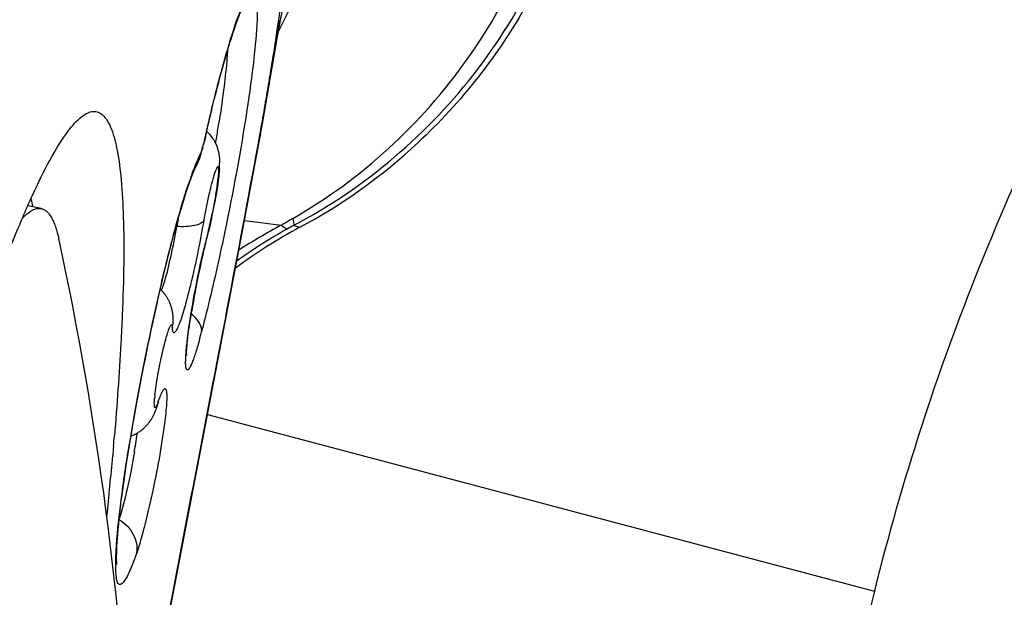
# Model space of a CAD drawing. Units: millimetres. Extents: x 0 to 841, y 0 to 594.
# Drawn here: x 424 to 426, y 287 to 288 of the extents above; entities that cross this region are included whole.
import ezdxf

# ---------------------------------------------------------------- set-up
doc = ezdxf.new("R2010")
doc.units = ezdxf.units.MM
doc.header["$LTSCALE"] = 46.255
for name, color, linetype in [('607087453-000_CL', 7, 'CONTINUOUS'), ('607087871-000_CL', 7, 'CONTINUOUS'), ('RS0834_M4X10_8_CL', 7, 'CONTINUOUS')]:
    doc.layers.add(name, color=color, linetype=linetype)

msp = doc.modelspace()

# ---------------------------------------------------------------- linework, layer by layer
at = {"layer": '607087453-000_CL', "color": 7, "linetype": 'CONTINUOUS'}
for p, q in [((424.1976, 287.8118), (424.2082, 287.8681)), ((424.1677, 287.6405), (424.1804, 287.7132)), ((424.1585, 287.5897), (424.1677, 287.6405)), ((424.0408, 287.5812), (424.0427, 287.589)), ((424.1399, 287.4889), (424.1585, 287.5897)), ((424.0265, 287.542), (424.0275, 287.544)), ((424.0281, 287.5452), (424.0275, 287.544)), ((424.0281, 287.5452), (424.0308, 287.5505)), ((424.1189, 287.3766), (424.1399, 287.4889)), ((424.2319, 287.4181), (424.2452, 287.4145)), ((424.0523, 287.4053), (424.0516, 287.4008)), ((424.0685, 287.1118), (424.1189, 287.3766)), ((424.0608, 287.0715), (424.0685, 287.1118)), ((423.8976, 287.0202), (423.9046, 287.0593)), ((423.9446, 287.0364), (423.9449, 287.0372)), ((423.8911, 286.9827), (423.8976, 287.0202)), ((423.9425, 287.0306), (423.943, 287.0321)), ((423.943, 287.0321), (423.9436, 287.0336)), ((423.9436, 287.0336), (423.9441, 287.035)), ((423.9441, 287.035), (423.9446, 287.0364)), ((423.8528, 286.9476), (423.8516, 286.9337)), ((423.8534, 286.9542), (423.8528, 286.9476)), ((423.8605, 286.705), (423.86, 286.7104))]:
    msp.add_line(p, q, dxfattribs=at)
at = {"layer": '607087453-000_CL', "color": 9, "linetype": 'CONTINUOUS'}
for p, q in [((424.1603, 287.605), (424.1611, 287.6091)), ((424.0428, 287.591), (424.0427, 287.5889)), ((424.1286, 287.4285), (424.2063, 287.4188)), ((423.9768, 287.206), (423.977, 287.204)), ((424.0685, 287.1167), (424.0756, 287.1538)), ((424.0631, 287.0888), (424.0667, 287.1074)), ((424.0667, 287.1074), (424.0685, 287.1167)), ((424.0596, 287.0702), (424.0631, 287.0888))]:
    msp.add_line(p, q, dxfattribs=at)
at = {"layer": '607087453-000_CL', "color": 7, "linetype": 'CONTINUOUS'}
for points in [[(424.1826, 287.7268), (424.1873, 287.7544), (424.1976, 287.8118)], [(424.0308, 287.5505), (424.0328, 287.5552), (424.0346, 287.5599), (424.0363, 287.5649), (424.0378, 287.5699), (424.0393, 287.5753), (424.0408, 287.5812)], [(424.0056, 287.4864), (424.0101, 287.5), (424.0143, 287.5119), (424.0181, 287.5223), (424.0216, 287.5311), (424.0244, 287.5377), (424.0265, 287.542)], [(423.9437, 287.2501), (423.9487, 287.2722), (423.9539, 287.2942), (423.9591, 287.3162), (423.9644, 287.3379), (423.9697, 287.3593), (423.9751, 287.38), (423.9804, 287.4002), (423.9857, 287.4196), (423.9909, 287.438), (423.996, 287.4554), (424.0009, 287.4716), (424.0056, 287.4864)], [(423.9788, 287.2226), (423.9788, 287.2233), (423.9787, 287.2242), (423.9787, 287.225), (423.9786, 287.2257), (423.9786, 287.2265), (423.9785, 287.2274), (423.9784, 287.2283), (423.9783, 287.2293), (423.9782, 287.2304), (423.9781, 287.2315), (423.978, 287.2325), (423.9778, 287.2333), (423.9777, 287.2341), (423.9776, 287.235), (423.9774, 287.2361), (423.9772, 287.2374), (423.9769, 287.2386), (423.9767, 287.2399), (423.9764, 287.2412), (423.9761, 287.2424), (423.9758, 287.2435), (423.9755, 287.2446), (423.9752, 287.2456), (423.9749, 287.2466), (423.9746, 287.2474), (423.9743, 287.2484), (423.9739, 287.2496), (423.9735, 287.2508), (423.973, 287.2521), (423.9725, 287.2535), (423.9719, 287.2549), (423.9714, 287.2563), (423.9708, 287.2576), (423.9702, 287.2588), (423.9696, 287.2601), (423.9689, 287.2613), (423.9683, 287.2626), (423.9676, 287.2639), (423.9668, 287.2651), (423.9661, 287.2664), (423.9653, 287.2677), (423.9644, 287.269), (423.9636, 287.2702), (423.9627, 287.2715), (423.9618, 287.2727), (423.9608, 287.274), (423.9598, 287.2752), (423.9588, 287.2764), (423.9578, 287.2776), (423.9567, 287.2788), (423.9556, 287.28), (423.9544, 287.2812), (423.9533, 287.2824), (423.952, 287.2835), (423.9515, 287.284)], [(423.9294, 287.1845), (423.9341, 287.2062), (423.9388, 287.2281), (423.9437, 287.2501)], [(423.9046, 287.0593), (423.9123, 287.0998), (423.9164, 287.1206), (423.9206, 287.1416), (423.9249, 287.1629), (423.9294, 287.1845)], [(423.9631, 286.5627), (424.0502, 287.0167), (424.0608, 287.0715)], [(423.9297, 287.006), (423.9306, 287.0072), (423.9314, 287.0084), (423.9322, 287.0096), (423.9329, 287.0108), (423.9337, 287.0121), (423.9344, 287.0133), (423.9351, 287.0146), (423.9358, 287.0158), (423.9364, 287.017), (423.9371, 287.0182), (423.9376, 287.0194), (423.9382, 287.0205), (423.9387, 287.0216), (423.9392, 287.0226), (423.9396, 287.0237), (423.9401, 287.0246), (423.9405, 287.0256), (423.9408, 287.0265), (423.9412, 287.0274), (423.9415, 287.0282), (423.9418, 287.029), (423.9425, 287.0306)], [(423.8899, 286.9755), (423.8906, 286.9757), (423.8926, 286.9765), (423.8945, 286.9772), (423.8963, 286.9781), (423.8982, 286.9789), (423.9, 286.9798), (423.9017, 286.9808), (423.9035, 286.9818), (423.9052, 286.9828), (423.9069, 286.9839), (423.9085, 286.9849), (423.9101, 286.9861), (423.9117, 286.9872), (423.9132, 286.9884), (423.9147, 286.9896), (423.9161, 286.9908), (423.9175, 286.9921), (423.9188, 286.9933), (423.9201, 286.9946), (423.9214, 286.9959), (423.9226, 286.9972), (423.9238, 286.9985), (423.9249, 286.9998), (423.926, 287.001), (423.927, 287.0023), (423.9279, 287.0035), (423.9288, 287.0047), (423.9297, 287.006)], [(423.8825, 286.93), (423.8881, 286.9647), (423.8911, 286.9827)], [(423.8623, 286.7692), (423.8632, 286.7792), (423.8642, 286.7899), (423.8653, 286.8012), (423.8666, 286.8131), (423.8681, 286.8257), (423.8697, 286.8388), (423.8714, 286.8526), (423.8733, 286.867), (423.8754, 286.8819), (423.8776, 286.8974), (423.88, 286.9134), (423.8825, 286.93)], [(423.86, 286.7294), (423.8602, 286.736), (423.8605, 286.7432), (423.861, 286.7512), (423.8616, 286.7599), (423.8623, 286.7692)], [(423.86, 286.7104), (423.8599, 286.714), (423.8598, 286.7184), (423.8599, 286.7235), (423.86, 286.7294)]]:
    msp.add_lwpolyline(points, dxfattribs=at)
at = {"layer": '607087453-000_CL', "color": 9, "linetype": 'CONTINUOUS'}
for centre, radius, start, end in [((422.3351, 288.7709), 2.0907, 333.1533, 335.8716), ((417.2387, 288.8672), 7.0359, 351.6313, 351.89183), ((417.4492, 288.8412), 6.8249, 350.60242, 351.65876), ((424.1388, 287.8651), 0.0647, 340.2203, 347.585), ((417.7289, 288.7965), 6.5407, 350.91934, 351.61934), ((417.2525, 288.8722), 7.023, 350.70194, 350.92269), ((417.0494, 288.9054), 7.2288, 350.48634, 350.70205), ((416.8771, 288.9343), 7.4035, 350.27683, 350.48644), ((416.8134, 288.9451), 7.4681, 349.86668, 350.27745), ((428.1976, 286.6545), 4.259, 166.3235, 166.7965), ((428.6772, 286.5418), 4.7517, 166.795, 167.2381), ((416.8825, 288.9328), 7.3979, 349.69317, 349.86657), ((423.7145, 287.6681), 0.3372, 346.4341, 346.86), ((424.8356, 287.2297), 0.8696, 160.1443, 161.5549), ((425.2251, 285.7024), 1.996, 119.8938, 120.6911), ((424.7725, 286.4248), 1.131, 119.2835, 125.6986), ((424.7569, 286.3843), 1.1721, 118.0218, 123.1187), ((424.433, 287.0297), 0.4374, 117.3736, 119.2593), ((425.7504, 286.9696), 1.7531, 165.7564, 166.7758), ((425.569, 287.0151), 1.5661, 165.5345, 165.7384), ((428.4071, 286.25), 4.5744, 166.7664, 167.2331), ((428.7752, 286.1664), 4.9518, 167.2318, 167.6741), ((429.1142, 286.0926), 5.2988, 167.6772, 169.6455), ((423.9078, 287.2199), 0.071, 346.9517, 2.1765), ((422.887, 287.4952), 1.1901, 344.6044, 345.3885), ((424.2397, 287.0287), 0.3011, 173.6028, 175.0508), ((428.8, 286.1505), 4.9793, 169.6501, 170.0208), ((423.8909, 287.0558), 0.057, 341.0052, 351.879), ((428.6073, 286.1844), 4.7837, 170.0215, 170.2584), ((428.3205, 286.2334), 4.4927, 170.2554, 170.7312), ((422.9635, 287.0917), 0.9455, 350.8886, 351.6453)]:
    msp.add_arc(centre, radius, start, end, dxfattribs=at)
at = {"layer": '607087453-000_CL', "color": 7, "linetype": 'CONTINUOUS'}
for centre, radius, start, end in [((418.9729, 288.5935), 5.2813, 350.405, 350.5546), ((420.6737, 288.1572), 3.4412, 350.7675, 351.2967), ((428.4643, 286.5892), 4.5332, 166.9046, 167.26), ((423.994, 287.556), 0.0817, 33.8315, 47.7047), ((420.3961, 288.202), 3.7224, 350.5506, 350.7721), ((423.6732, 288.4748), 1.2048, 298.3426, 312.8997), ((423.8846, 287.55), 0.1918, 356.2469, 359.9675), ((423.3642, 287.4019), 0.3244, 12.5731, 13.0647), ((423.3101, 287.3902), 0.3798, 10.3549, 12.5283), ((422.9975, 287.6658), 1.087, 347.8201, 349.1659), ((425.6302, 287.1365), 1.6674, 169.7775, 170.3466), ((423.2476, 287.6125), 0.8309, 346.2827, 347.6498), ((423.4018, 287.5749), 0.6722, 345.4822, 346.2829), ((424.7844, 286.4137), 1.1368, 118.3157, 126.4236), ((425.5157, 287.0233), 1.512, 165.5423, 166.8354), ((423.3776, 287.5761), 0.6964, 345.4184, 345.788), ((426.0399, 286.9028), 2.0498, 166.8947, 169.3879), ((425.8496, 286.9372), 1.8565, 169.3499, 170.7142), ((415.3039, 287.688), 8.5809, 355.09463, 355.2374), ((413.9103, 287.8111), 9.98, 354.22092, 354.95635)]:
    msp.add_arc(centre, radius, start, end, dxfattribs=at)
at = {"layer": '607087453-000_CL', "color": 9, "linetype": 'CONTINUOUS'}
for points, knots in [([(424.2303, 287.4328), (424.3024, 287.4746), (424.4383, 287.5737), (424.6041, 287.7634), (424.7282, 287.9828), (424.7802, 288.1431), (424.7979, 288.2249)], [0, 0, 0, 0, 0.249633, 0.499022, 0.749241, 1, 1, 1, 1]), ([(424.2319, 287.4181), (424.3072, 287.4581), (424.4495, 287.5547), (424.6263, 287.7419), (424.7598, 287.962), (424.8163, 288.1244), (424.8357, 288.2074)], [0, 0, 0, 0, 0.250015, 0.499928, 0.749964, 1, 1, 1, 1]), ([(424.1128, 287.8506), (424.1161, 287.8598), (424.122, 287.8758), (424.1312, 287.8962), (424.138, 287.9082), (424.1449, 287.9153), (424.1497, 287.9133), (424.1517, 287.9098), (424.1533, 287.9046), (424.1545, 287.8975), (424.1553, 287.8884), (424.1559, 287.8726), (424.1556, 287.8598), (424.1551, 287.8506)], [0, 0, 0, 0, 0.210026, 0.367323, 0.470582, 0.524439, 0.544186, 0.570852, 0.609093, 0.66043, 0.725256, 0.803575, 1, 1, 1, 1]), ([(424.0594, 287.6615), (424.0681, 287.6974), (424.0845, 287.7608), (424.1034, 287.8236), (424.1128, 287.8506)], [0, 0, 0, 0, 0.564196, 1, 1, 1, 1]), ([(424.1551, 287.8506), (424.1539, 287.8232), (424.1478, 287.7598), (424.1273, 287.6111), (424.1049, 287.4903), (424.0873, 287.4056)], [0, 0, 0, 0, 0.182744, 0.423713, 1, 1, 1, 1]), ([(424.0756, 287.1538), (424.0828, 287.1917), (424.1114, 287.342), (424.1398, 287.4924), (424.1603, 287.605)], [0, 0, 0, 0, 0.251915, 1, 1, 1, 1]), ([(424.036, 287.5678), (424.0373, 287.5705), (424.0394, 287.5776), (424.0413, 287.5847), (424.0424, 287.589)], [0, 0, 0, 0, 0.396942, 1, 1, 1, 1]), ([(424.0177, 287.5251), (424.0188, 287.5281), (424.0228, 287.5387), (424.027, 287.5492), (424.0304, 287.5565)], [0, 0, 0, 0, 0.282147, 1, 1, 1, 1]), ([(424.0304, 287.5565), (424.0309, 287.5576), (424.0326, 287.5614), (424.0345, 287.5652), (424.036, 287.5679)], [0, 0, 0, 0, 0.273424, 1, 1, 1, 1]), ([(423.9542, 287.2971), (423.9634, 287.3361), (423.9807, 287.4057), (424.0007, 287.4747), (424.0107, 287.5048)], [0, 0, 0, 0, 0.557976, 1, 1, 1, 1]), ([(424.2303, 287.4329), (424.231, 287.43), (424.232, 287.4251), (424.2323, 287.42), (424.2319, 287.4181)], [0, 0, 0, 0, 0.6128, 1, 1, 1, 1]), ([(423.961, 287.3012), (423.9663, 287.3186), (423.9751, 287.3568), (423.9828, 287.3953), (423.9865, 287.416)], [0, 0, 0, 0, 0.462891, 1, 1, 1, 1]), ([(424.0429, 287.4284), (424.0354, 287.3843), (424.0229, 287.322), (424.0037, 287.2482), (423.9944, 287.218), (423.9894, 287.2061)], [0, 0, 0, 0, 0.586146, 0.831858, 1, 1, 1, 1]), ([(424.2063, 287.4189), (424.2075, 287.4179), (424.2115, 287.4148), (424.2159, 287.4119), (424.2192, 287.4113)], [0, 0, 0, 0, 0.321977, 1, 1, 1, 1]), ([(424.0873, 287.4056), (424.0834, 287.387), (424.0684, 287.3165), (424.0519, 287.2463), (424.0386, 287.195)], [0, 0, 0, 0, 0.264152, 1, 1, 1, 1]), ([(424.0096, 287.1863), (424.0134, 287.216), (424.0237, 287.2777), (424.0364, 287.339), (424.0438, 287.3706)], [0, 0, 0, 0, 0.479309, 1, 1, 1, 1]), ([(423.954, 287.2816), (423.9546, 287.2828), (423.9572, 287.2893), (423.9594, 287.2959), (423.961, 287.3012)], [0, 0, 0, 0, 0.201109, 1, 1, 1, 1]), ([(423.9692, 287.198), (423.97, 287.2004), (423.9712, 287.2035), (423.9731, 287.2071), (423.974, 287.2086), (423.975, 287.2096), (423.9762, 287.2091), (423.9766, 287.2077), (423.9768, 287.2067), (423.9768, 287.206)], [0, 0, 0, 0, 0.439739, 0.592259, 0.698621, 0.762351, 0.807752, 0.881391, 1, 1, 1, 1]), ([(423.9894, 287.2061), (423.988, 287.2027), (423.986, 287.1982), (423.9829, 287.1939), (423.981, 287.1922), (423.9789, 287.1931), (423.978, 287.1957), (423.9773, 287.1993), (423.9771, 287.2023), (423.977, 287.204)], [0, 0, 0, 0, 0.377362, 0.491163, 0.56091, 0.613181, 0.694851, 0.822779, 1, 1, 1, 1]), ([(423.9405, 287.0622), (423.9432, 287.0867), (423.9499, 287.1234), (423.9603, 287.1685), (423.9661, 287.1894), (423.9692, 287.198)], [0, 0, 0, 0, 0.532471, 0.802244, 1, 1, 1, 1]), ([(424.0344, 287.1793), (424.0317, 287.1698), (424.0279, 287.1565), (424.0225, 287.1403), (424.019, 287.1309), (424.0159, 287.1235), (424.0131, 287.1184), (424.011, 287.1151), (424.0081, 287.1137), (424.0062, 287.1165), (424.0055, 287.1205), (424.0049, 287.1267), (424.005, 287.139), (424.0064, 287.1591), (424.0083, 287.1764), (424.0096, 287.1863)], [0, 0, 0, 0, 0.203957, 0.287296, 0.356912, 0.412233, 0.452914, 0.479215, 0.493732, 0.509378, 0.537469, 0.580147, 0.63748, 0.793891, 1, 1, 1, 1]), ([(423.9074, 286.2793), (423.9203, 286.3456), (423.9712, 286.6092), (424.0215, 286.8729), (424.0596, 287.0702)], [0, 0, 0, 0, 0.251441, 1, 1, 1, 1]), ([(423.9474, 287.0478), (423.949, 287.0522), (423.9512, 287.0583), (423.9544, 287.0657), (423.9565, 287.0697), (423.9583, 287.0726), (423.9599, 287.0744), (423.9616, 287.0752), (423.9631, 287.0742), (423.964, 287.0722), (423.965, 287.0675), (423.9654, 287.0589), (423.965, 287.0456), (423.9642, 287.0353), (423.9636, 287.0296)], [0, 0, 0, 0, 0.180447, 0.251862, 0.309567, 0.35307, 0.383113, 0.402518, 0.420074, 0.446348, 0.48518, 0.60356, 0.776373, 1, 1, 1, 1]), ([(423.9474, 287.0478), (423.9467, 287.0457), (423.9455, 287.0422), (423.9434, 287.0383), (423.9422, 287.0354), (423.9398, 287.0352), (423.9394, 287.0382), (423.9388, 287.0441), (423.9393, 287.0502), (423.9397, 287.0547)], [0, 0, 0, 0, 0.187899, 0.321856, 0.39903, 0.43451, 0.496499, 0.611075, 1, 1, 1, 1]), ([(423.9636, 287.0296), (423.9634, 287.0274), (423.9625, 287.018), (423.9614, 287.0086), (423.9604, 287.0014)], [0, 0, 0, 0, 0.230988, 1, 1, 1, 1]), ([(423.9604, 287.0014), (423.9541, 286.9519), (423.9405, 286.8788), (423.9196, 286.7884), (423.908, 286.7471), (423.902, 286.7296)], [0, 0, 0, 0, 0.537321, 0.800992, 1, 1, 1, 1]), ([(423.9024, 286.9813), (423.9022, 286.9792), (423.9012, 286.9702), (423.9, 286.9612), (423.899, 286.9543)], [0, 0, 0, 0, 0.226695, 1, 1, 1, 1]), ([(423.8597, 286.7465), (423.8618, 286.7776), (423.8697, 286.848), (423.8801, 286.918), (423.8865, 286.9571)], [0, 0, 0, 0, 0.440677, 1, 1, 1, 1]), ([(423.8971, 286.942), (423.8929, 286.9158), (423.8835, 286.8688), (423.8722, 286.8221), (423.8654, 286.8017)], [0, 0, 0, 0, 0.551577, 1, 1, 1, 1]), ([(423.8647, 286.7997), (423.877, 286.7921), (423.8976, 286.7716), (423.9038, 286.7424), (423.9019, 286.7294)], [0, 0, 0, 0, 0.523205, 1, 1, 1, 1]), ([(423.8632, 286.6651), (423.8613, 286.668), (423.8592, 286.6773), (423.8578, 286.6942), (423.858, 286.7182), (423.859, 286.7364), (423.8597, 286.7465)], [0, 0, 0, 0, 0.126251, 0.334906, 0.627176, 1, 1, 1, 1]), ([(423.902, 286.7296), (423.8988, 286.7205), (423.8931, 286.7048), (423.8846, 286.6847), (423.8774, 286.6716), (423.8723, 286.6649), (423.8697, 286.6634)], [0, 0, 0, 0, 0.389188, 0.675194, 0.877878, 1, 1, 1, 1]), ([(423.8697, 286.6634), (423.8687, 286.6628), (423.8659, 286.662), (423.8639, 286.6641), (423.8632, 286.6651)], [0, 0, 0, 0, 0.487733, 1, 1, 1, 1])]:
    msp.add_open_spline(points, degree=3, knots=knots, dxfattribs=at)
at = {"layer": '607087453-000_CL', "color": 7, "linetype": 'CONTINUOUS'}
for points, knots in [([(424.853, 288.2363), (424.8286, 288.1142), (424.7403, 287.8767), (424.5844, 287.677), (424.4933, 287.5923)], [0, 0, 0, 0, 0.500121, 1, 1, 1, 1]), ([(424.049, 287.6163), (424.0562, 287.6475), (424.0703, 287.705), (424.0912, 287.782), (424.1091, 287.8375), (424.12, 287.8669), (424.1251, 287.8765)], [0, 0, 0, 0, 0.354213, 0.654535, 0.88017, 1, 1, 1, 1]), ([(424.093, 287.786), (424.0923, 287.7757), (424.0882, 287.7257), (424.0813, 287.6759), (424.0753, 287.6364)], [0, 0, 0, 0, 0.204306, 1, 1, 1, 1]), ([(423.7906, 287.6503), (423.7973, 287.6548), (423.809, 287.6601), (423.8245, 287.6558), (423.8341, 287.648), (423.8424, 287.636), (423.8531, 287.6121), (423.863, 287.5709), (423.8707, 287.5088), (423.8748, 287.43), (423.8753, 287.335), (423.8732, 287.2664), (423.8717, 287.2294)], [0, 0, 0, 0, 0.051298, 0.073583, 0.098349, 0.128498, 0.165661, 0.263929, 0.396307, 0.563409, 0.764978, 1, 1, 1, 1]), ([(423.466, 286.8674), (423.4971, 286.9707), (423.5432, 287.1168), (423.6074, 287.298), (423.6499, 287.4071), (423.6891, 287.497), (423.7249, 287.5673), (423.7567, 287.6174), (423.7794, 287.6427), (423.7906, 287.6503)], [0, 0, 0, 0, 0.379178, 0.538262, 0.675702, 0.790754, 0.882979, 0.952372, 1, 1, 1, 1]), ([(424.0619, 287.6015), (424.0633, 287.5994), (424.0683, 287.5912), (424.0718, 287.582), (424.0735, 287.5751)], [0, 0, 0, 0, 0.255539, 1, 1, 1, 1]), ([(424.0735, 287.5751), (424.0741, 287.5728), (424.0759, 287.5645), (424.0764, 287.556), (424.0764, 287.5499)], [0, 0, 0, 0, 0.277696, 1, 1, 1, 1]), ([(424.0594, 287.4348), (424.0616, 287.4449), (424.0656, 287.4647), (424.0704, 287.4927), (424.0732, 287.5137), (424.0744, 287.5272), (424.0747, 287.5344), (424.0744, 287.5386), (424.0738, 287.5417), (424.0723, 287.5417), (424.0715, 287.5408), (424.0705, 287.5394), (424.0689, 287.5363), (424.0668, 287.5309), (424.0641, 287.5226), (424.061, 287.5122), (424.059, 287.5046), (424.058, 287.5006)], [0, 0, 0, 0, 0.203254, 0.396632, 0.556684, 0.617965, 0.664272, 0.694404, 0.708784, 0.713357, 0.720463, 0.731368, 0.746326, 0.788419, 0.845907, 0.917129, 1, 1, 1, 1]), ([(424.076, 287.5374), (424.0757, 287.532), (424.0732, 287.5066), (424.0689, 287.4813), (424.0651, 287.4615)], [0, 0, 0, 0, 0.210612, 1, 1, 1, 1]), ([(424.058, 287.5006), (424.0566, 287.4949), (424.0508, 287.471), (424.046, 287.4469), (424.0429, 287.4284)], [0, 0, 0, 0, 0.23533, 1, 1, 1, 1]), ([(424.06, 287.4364), (424.0595, 287.4337), (424.0571, 287.4232), (424.0547, 287.4128), (424.0527, 287.4051)], [0, 0, 0, 0, 0.259603, 1, 1, 1, 1]), ([(424.0429, 287.4284), (424.0416, 287.4257), (424.0354, 287.421), (424.0164, 287.4154), (423.9991, 287.4153), (423.9865, 287.416)], [0, 0, 0, 0, 0.147796, 0.36582, 1, 1, 1, 1]), ([(423.8717, 287.2294), (423.8709, 287.21), (423.8667, 287.1252), (423.8606, 287.0406), (423.8552, 286.9755)], [0, 0, 0, 0, 0.229838, 1, 1, 1, 1]), ([(424.0071, 287.1537), (424.0077, 287.1652), (424.0107, 287.193), (424.0148, 287.2206), (424.0175, 287.2368)], [0, 0, 0, 0, 0.412172, 1, 1, 1, 1]), ([(424.0386, 287.1955), (424.0388, 287.1985), (424.0369, 287.2133), (424.0259, 287.225), (424.0168, 287.2321)], [0, 0, 0, 0, 0.210249, 1, 1, 1, 1]), ([(424.0068, 287.1463), (424.0069, 287.1459), (424.007, 287.1417), (424.0069, 287.1508), (424.0071, 287.1537)], [0, 0, 0, 0, 0.127669, 1, 1, 1, 1]), ([(423.9448, 287.0371), (423.9456, 287.0395), (423.9457, 287.0405), (423.9489, 287.0477), (423.9485, 287.0468)], [0, 0, 0, 0, 0.734616, 1, 1, 1, 1])]:
    msp.add_open_spline(points, degree=3, knots=knots, dxfattribs=at)
at = {"layer": '607087453-000_CL', "color": 9, "linetype": 'CONTINUOUS'}
for points in [[(424.162, 287.6089), (424.1618, 287.6075), (424.1611, 287.6062), (424.1603, 287.605)], [(424.036, 287.5678), (424.0346, 287.56), (424.032, 287.5522), (424.0281, 287.5452)], [(424.0769, 287.1557), (424.0768, 287.155), (424.0762, 287.1543), (424.0756, 287.1538)], [(424.0608, 287.0715), (424.0607, 287.0709), (424.0601, 287.0705), (424.0596, 287.0702)]]:
    msp.add_open_spline(points, degree=3, dxfattribs=at)
at = {"layer": '607087871-000_CL', "color": 9, "linetype": 'CONTINUOUS'}
msp.add_line((424.051, 287.0208), (425.4528, 286.6487), dxfattribs=at)
at = {"layer": '607087871-000_CL', "color": 7, "linetype": 'CONTINUOUS'}
for points, knots in [([(430.1435, 290.8882), (429.8234, 290.8364), (429.202, 290.6778), (428.3432, 290.2987), (427.5882, 289.8164), (426.9448, 289.2612), (426.4116, 288.6548), (425.9845, 288.012), (425.6604, 287.3436), (425.5101, 286.8806), (425.4528, 286.6487)], [0, 0, 0, 0, 0.145721, 0.286474, 0.420238, 0.546882, 0.667143, 0.782041, 0.892643, 1, 1, 1, 1]), ([(425.4528, 286.6487), (425.3648, 286.2928), (425.0132, 284.871), (424.6611, 283.4493), (424.3968, 282.3835)], [0, 0, 0, 0, 0.250266, 1, 1, 1, 1])]:
    msp.add_open_spline(points, degree=3, knots=knots, dxfattribs=at)
at = {"layer": 'RS0834_M4X10_8_CL', "color": 7, "linetype": 'CONTINUOUS'}
msp.add_line((423.7013, 287.4539), (423.6732, 287.4595), dxfattribs=at)
msp.add_arc((416.8973, 285.9059), 7.0001, 2.76545, 12.24049, dxfattribs=at)
for points, knots in [([(423.6619, 287.4334), (423.6637, 287.4353), (423.6671, 287.4388), (423.6732, 287.4442), (423.6799, 287.4491), (423.6873, 287.4528), (423.6945, 287.4545), (423.6991, 287.4543), (423.7013, 287.4539)], [0, 0, 0, 0, 0.168966, 0.32279, 0.526915, 0.702987, 0.8575, 1, 1, 1, 1]), ([(423.7013, 287.4539), (423.7033, 287.4535), (423.7074, 287.452), (423.713, 287.4481), (423.7182, 287.4425), (423.723, 287.4352), (423.7274, 287.4263), (423.7331, 287.4112), (423.7363, 287.3988), (423.7383, 287.39)], [0, 0, 0, 0, 0.080194, 0.166424, 0.263594, 0.375154, 0.503368, 0.649697, 1, 1, 1, 1])]:
    msp.add_open_spline(points, degree=3, knots=knots, dxfattribs=at)

doc.saveas('drawing.dxf')
